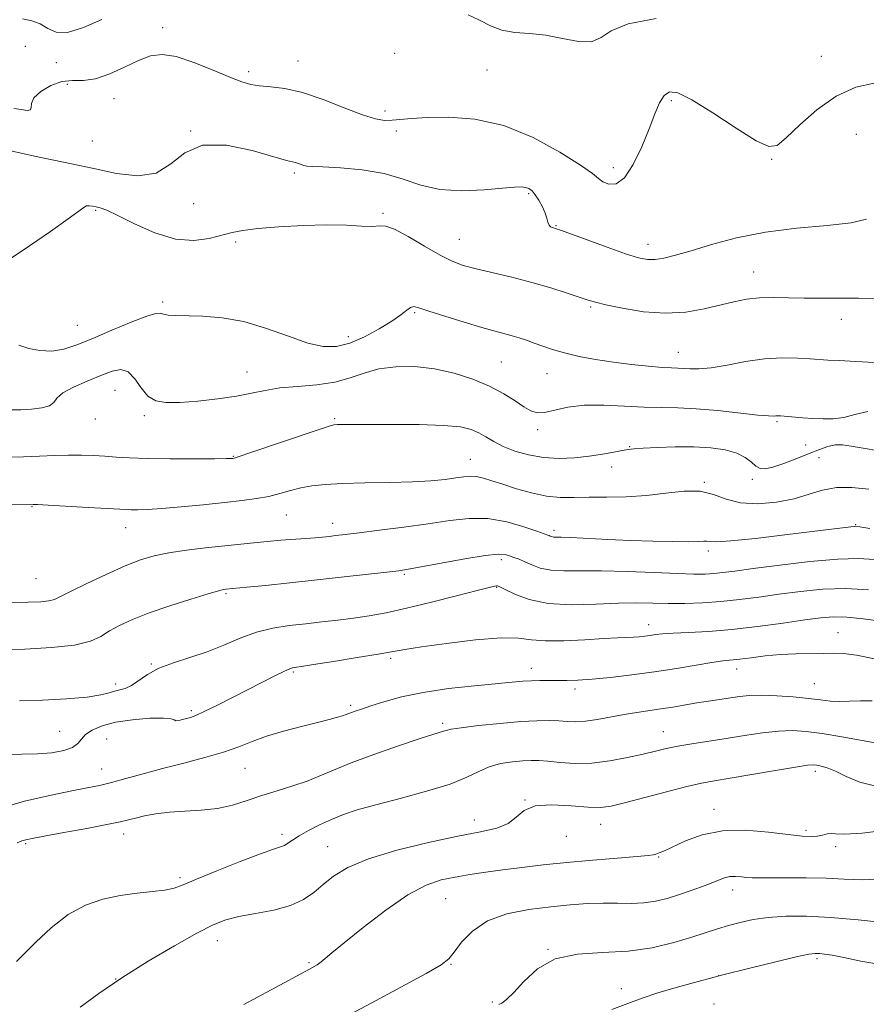
# Model space of a CAD drawing. Extents: x 2089800 to 2092700, y 314800 to 317700.
# Drawn here: x 2090102 to 2090321, y 316536 to 316792 of the extents above; entities that cross this region are included whole.
import ezdxf

# ---------------------------------------------------------------- set-up
doc = ezdxf.new("R2010")
doc.units = 0
doc.header["$MEASUREMENT"] = 0
for name, color, linetype, lineweight in [('DTM SPOT ELEVATION', 2, 'Continuous', 13), ('INDEX CONTOUR', 41, 'Continuous', 13), ('INTERMEDIATE CONTOUR', 44, 'Continuous', 0)]:
    doc.layers.add(name, color=color, linetype=linetype, lineweight=lineweight)

msp = doc.modelspace()

# ---------------------------------------------------------------- linework, layer by layer
at = {"layer": 'DTM SPOT ELEVATION'}
for p in [(2090138.62, 316789.79, 1206.56), (2090103, 316784.88, 1206.8), (2090198.77, 316783.05, 1206.4), (2090309.5, 316782.35, 1206.7), (2090111.06, 316780.66, 1207.3), (2090173.72, 316781.13, 1206.7), (2090160.9, 316778.34, 1206.4), (2090222.76, 316778.77, 1207.3), (2090113.92, 316775.04, 1205.2), (2090125.97, 316771.32, 1205.2), (2090270.58, 316770.85, 1205.7), (2090196.34, 316768.1, 1206.4), (2090145.9, 316762.94, 1204), (2090199.25, 316762.91, 1205.6), (2090318.59, 316762.12, 1205), (2090120.34, 316760.33, 1205.4), (2090296.63, 316755.59, 1205.9), (2090172.78, 316752.02, 1203.7), (2090255.54, 316753.44, 1206.6), (2090233.56, 316746.7, 1203.8), (2090146.65, 316744.08, 1203.4), (2090121.27, 316742.34, 1201.8), (2090195.78, 316741.59, 1202.2), (2090240.69, 316738.4, 1204.1), (2090157.52, 316734.15, 1201.6), (2090215.59, 316734.88, 1202.9), (2090264.53, 316733.51, 1204.6), (2090291.91, 316726.35, 1202.8), (2090138.66, 316718.62, 1200.3), (2090203.98, 316715.81, 1199.8), (2090249.63, 316717.26, 1201.8), (2090314.66, 316714.06, 1201.4), (2090116.46, 316712.54, 1201), (2090186.77, 316709.58, 1200.6), (2090272.36, 316705.51, 1200.8), (2090226.48, 316702.98, 1199), (2090160.52, 316700.41, 1198.8), (2090238.29, 316700.01, 1199.2), (2090126.26, 316695.68, 1197), (2090121.12, 316688.2, 1197.4), (2090133.83, 316689.11, 1197.7), (2090183.26, 316688.28, 1196.2), (2090297.98, 316687.54, 1197.8), (2090235.94, 316685.49, 1197.6), (2090259.79, 316681.04, 1196.1), (2090305.46, 316681.51, 1197.1), (2090156.94, 316678.58, 1196.1), (2090218.43, 316677.78, 1194.8), (2090308.84, 316678.22, 1195.2), (2090255.07, 316675.77, 1195.4), (2090291.61, 316672.53, 1195.6), (2090279.15, 316671.79, 1194.1), (2090104.77, 316665.44, 1193.9), (2090170.72, 316663.35, 1193.1), (2090129.05, 316660.01, 1193.3), (2090182.74, 316661.17, 1192.6), (2090240.13, 316659.33, 1192.4), (2090318.35, 316660.84, 1192.1), (2090226.47, 316651.7, 1189.6), (2090280.17, 316653.94, 1191.6), (2090105.78, 316646.76, 1193), (2090201.32, 316647.91, 1189.8), (2090225.3, 316644.59, 1187.9), (2090155.05, 316642.91, 1189.8), (2090264.73, 316634.9, 1186.6), (2090313.77, 316632.78, 1184.8), (2090197.74, 316626.11, 1185.7), (2090135.72, 316624.64, 1188.1), (2090234.24, 316623.56, 1184.6), (2090287.53, 316623.4, 1183.4), (2090172.48, 316622.62, 1185.8), (2090126.41, 316619.46, 1188.4), (2090245.61, 316618.2, 1183.6), (2090307.65, 316619.59, 1182.9), (2090187.43, 316613.97, 1184.3), (2090146.1, 316612.55, 1186.3), (2090211.23, 316609.26, 1182.3), (2090111.91, 316607.22, 1187), (2090268.52, 316607.11, 1180.8), (2090124.08, 316605.24, 1184.8), (2090122.82, 316597.39, 1184.8), (2090160.02, 316597.62, 1183.1), (2090307.92, 316596.8, 1177.6), (2090232.6, 316589.4, 1178), (2090281.62, 316586.99, 1176.6), (2090219.44, 316584.21, 1178.6), (2090252.25, 316583.04, 1177.3), (2090128.48, 316580.57, 1181.4), (2090169.61, 316580.45, 1180.4), (2090243.34, 316579.98, 1177.2), (2090305.47, 316581.55, 1176.3), (2090103.05, 316578.09, 1181.8), (2090181.46, 316577.26, 1178.9), (2090313.17, 316577.28, 1175.6), (2090267.25, 316574.56, 1175.9), (2090143.08, 316569.23, 1180.3), (2090286.5, 316566, 1173.4), (2090212.05, 316563.82, 1175), (2090152.77, 316552.92, 1177.3), (2090238.57, 316550.67, 1172), (2090176.59, 316547.16, 1176.2), (2090213.38, 316546.78, 1173.9), (2090308.38, 316548.17, 1169.7), (2090126.46, 316542.95, 1178), (2090282.87, 316543.81, 1170), (2090257.61, 316540.43, 1170.7), (2090224.12, 316536.94, 1172.2), (2090281.66, 316536.44, 1168.6)]:
    msp.add_point(p, dxfattribs=at)
at = {"layer": 'INDEX CONTOUR'}
for points in [[(2090101.334, 316707.412, 1200), (2090103.886, 316706.545, 1200), (2090106.8, 316705.966, 1200), (2090109.866, 316705.853, 1200), (2090112.972, 316706.348, 1200), (2090116.398, 316707.45, 1200), (2090120.521, 316709.12, 1200), (2090125.483, 316711.238, 1200), (2090130.493, 316713.357, 1200), (2090134.524, 316714.946, 1200), (2090136.858, 316715.631, 1200), (2090138.017, 316715.649, 1200), (2090138.829, 316715.395, 1200), (2090140.031, 316715.19, 1200), (2090141.972, 316715.07, 1200), (2090149.005, 316714.898, 1200), (2090154.031, 316714.5, 1200), (2090159.665, 316713.497, 1200), (2090165.559, 316711.733, 1200), (2090171.255, 316709.674, 1200), (2090176.268, 316707.94, 1200), (2090180.289, 316707.04, 1200), (2090183.722, 316707.044, 1200), (2090187.144, 316707.913, 1200), (2090190.946, 316709.544, 1200), (2090194.765, 316711.581, 1200), (2090198.05, 316713.607, 1200), (2090200.388, 316715.268, 1200), (2090201.922, 316716.471, 1200), (2090202.932, 316717.188, 1200), (2090203.774, 316717.393, 1200), (2090205.104, 316717.073, 1200), (2090207.65, 316716.213, 1200), (2090211.831, 316714.864, 1200), (2090216.816, 316713.319, 1200), (2090221.458, 316711.934, 1200), (2090224.886, 316710.974, 1200), (2090229.25, 316709.823, 1200), (2090231.098, 316709.274, 1200), (2090232.997, 316708.646, 1200), (2090235.006, 316707.927, 1200), (2090237.208, 316707.115, 1200), (2090239.767, 316706.243, 1200), (2090242.865, 316705.352, 1200), (2090246.625, 316704.482, 1200), (2090250.917, 316703.67, 1200), (2090255.55, 316702.95, 1200), (2090260.283, 316702.354, 1200), (2090264.674, 316701.9, 1200), (2090268.23, 316701.604, 1200), (2090270.633, 316701.462, 1200), (2090272.265, 316701.402, 1200), (2090273.683, 316701.333, 1200), (2090275.392, 316701.213, 1200), (2090277.702, 316701.198, 1200), (2090280.875, 316701.495, 1200), (2090285.043, 316702.218, 1200), (2090289.838, 316703.11, 1200), (2090294.767, 316703.822, 1200), (2090299.379, 316704.095, 1200), (2090303.402, 316704.036, 1200), (2090306.611, 316703.844, 1200), (2090311.177, 316703.53, 1200), (2090314.14, 316703.359, 1200), (2090318.426, 316703.135, 1200), (2090323.29, 316702.897, 1200)], [(2090096.458, 316628.382, 1190), (2090102.915, 316628.55, 1190), (2090109.818, 316628.904, 1190), (2090115.798, 316629.55, 1190), (2090119.868, 316630.553, 1190), (2090122.57, 316631.823, 1190), (2090124.827, 316633.231, 1190), (2090127.449, 316634.682, 1190), (2090130.801, 316636.213, 1190), (2090135.134, 316637.893, 1190), (2090140.476, 316639.731, 1190), (2090145.947, 316641.487, 1190), (2090150.442, 316642.859, 1190), (2090153.15, 316643.634, 1190), (2090154.447, 316643.95, 1190), (2090155.001, 316644.034, 1190), (2090160.488, 316644.573, 1190), (2090165.312, 316645.06, 1190), (2090171.652, 316645.715, 1190), (2090178.715, 316646.465, 1190), (2090185.727, 316647.236, 1190), (2090196.799, 316648.494, 1190), (2090199.852, 316648.859, 1190), (2090202.294, 316649.224, 1190), (2090205.644, 316649.83, 1190), (2090210.9, 316650.82, 1190), (2090216.987, 316651.927, 1190), (2090222.305, 316652.787, 1190), (2090225.665, 316653.126, 1190), (2090227.494, 316653.041, 1190), (2090228.626, 316652.722, 1190), (2090229.763, 316652.318, 1190), (2090231.075, 316651.817, 1190), (2090232.604, 316651.165, 1190), (2090234.403, 316650.355, 1190), (2090236.591, 316649.56, 1190), (2090239.3, 316648.998, 1190), (2090242.686, 316648.808, 1190), (2090246.987, 316648.835, 1190), (2090252.464, 316648.843, 1190), (2090259.14, 316648.66, 1190), (2090266.087, 316648.366, 1190), (2090272.139, 316648.098, 1190), (2090276.44, 316647.971, 1190), (2090279.371, 316647.987, 1190), (2090281.622, 316648.122, 1190), (2090283.906, 316648.367, 1190), (2090287.03, 316648.779, 1190), (2090291.824, 316649.432, 1190), (2090298.717, 316650.337, 1190), (2090306.545, 316651.258, 1190), (2090313.745, 316651.895, 1190), (2090319.158, 316652.026, 1190), (2090323.239, 316651.736, 1190)], [(2090100.717, 316547.499, 1180), (2090102.64, 316549.382, 1180), (2090105.736, 316552.517, 1180), (2090109.718, 316556.242, 1180), (2090114.142, 316559.671, 1180), (2090118.642, 316562.113, 1180), (2090123.133, 316563.658, 1180), (2090127.607, 316564.594, 1180), (2090131.995, 316565.183, 1180), (2090135.989, 316565.596, 1180), (2090139.224, 316565.981, 1180), (2090141.583, 316566.5, 1180), (2090143.941, 316567.377, 1180), (2090147.424, 316568.849, 1180), (2090152.718, 316571.014, 1180), (2090158.751, 316573.404, 1180), (2090164.012, 316575.412, 1180), (2090167.366, 316576.597, 1180), (2090169.185, 316577.193, 1180), (2090170.218, 316577.603, 1180), (2090171.135, 316578.166, 1180), (2090172.302, 316578.977, 1180), (2090174.005, 316580.069, 1180), (2090176.429, 316581.437, 1180), (2090179.346, 316582.931, 1180), (2090182.428, 316584.361, 1180), (2090185.511, 316585.604, 1180), (2090189.108, 316586.799, 1180), (2090193.896, 316588.146, 1180), (2090200.22, 316589.789, 1180), (2090207.089, 316591.627, 1180), (2090213.181, 316593.501, 1180), (2090217.534, 316595.259, 1180), (2090220.638, 316596.791, 1180), (2090223.345, 316597.998, 1180), (2090226.303, 316598.812, 1180), (2090229.333, 316599.298, 1180), (2090232.049, 316599.555, 1180), (2090234.219, 316599.662, 1180), (2090236.22, 316599.626, 1180), (2090238.581, 316599.434, 1180), (2090241.715, 316599.117, 1180), (2090245.561, 316598.876, 1180), (2090249.944, 316598.955, 1180), (2090254.64, 316599.515, 1180), (2090259.235, 316600.383, 1180), (2090263.271, 316601.303, 1180), (2090266.464, 316602.076, 1180), (2090269.25, 316602.722, 1180), (2090272.24, 316603.319, 1180), (2090275.906, 316603.933, 1180), (2090284.8, 316605.311, 1180), (2090289.57, 316606.08, 1180), (2090294.196, 316606.778, 1180), (2090298.384, 316607.257, 1180), (2090301.999, 316607.396, 1180), (2090305.548, 316607.176, 1180), (2090309.695, 316606.605, 1180), (2090314.812, 316605.732, 1180), (2090324.401, 316603.996, 1180)], [(2090255.121, 316534.991, 1170), (2090259.308, 316536.614, 1170), (2090263.048, 316537.99, 1170), (2090267.034, 316539.311, 1170), (2090271.832, 316540.739, 1170), (2090277.495, 316542.302, 1170), (2090283.952, 316543.993, 1170), (2090290.969, 316545.764, 1170), (2090297.662, 316547.402, 1170), (2090302.986, 316548.654, 1170), (2090306.221, 316549.338, 1170), (2090307.937, 316549.573, 1170), (2090309.03, 316549.548, 1170), (2090310.313, 316549.405, 1170), (2090312.284, 316549.086, 1170), (2090315.356, 316548.481, 1170), (2090319.754, 316547.57, 1170), (2090324.931, 316546.68, 1170)]]:
    msp.add_polyline3d(points, dxfattribs=at)
at = {"layer": 'INTERMEDIATE CONTOUR'}
for points in [[(2090102.239, 316792.032, 1208), (2090104.729, 316791.563, 1208), (2090106.888, 316790.708, 1208), (2090108.827, 316789.539, 1208), (2090111.006, 316788.597, 1208), (2090113.968, 316788.538, 1208), (2090118.062, 316789.796, 1208), (2090122.846, 316791.913, 1208)], [(2090217.835, 316793.074, 1208), (2090220.848, 316791.69, 1208), (2090223.658, 316790.223, 1208), (2090226.618, 316789.075, 1208), (2090230.007, 316788.509, 1208), (2090233.826, 316788.227, 1208), (2090238.002, 316787.792, 1208), (2090242.387, 316786.949, 1208), (2090246.532, 316786.168, 1208), (2090249.908, 316786.101, 1208), (2090252.332, 316787.181, 1208), (2090254.988, 316788.96, 1208), (2090259.407, 316790.771, 1208), (2090266.633, 316792.099, 1208)], [(2090100.043, 316768.818, 1206), (2090101.975, 316768.505, 1206), (2090103.46, 316768.303, 1206), (2090104.312, 316768.422, 1206), (2090104.494, 316769.022, 1206), (2090104.567, 316770.076, 1206), (2090105.243, 316771.505, 1206), (2090107.029, 316773.179, 1206), (2090109.614, 316774.74, 1206), (2090112.481, 316775.776, 1206), (2090115.248, 316776.056, 1206), (2090118.07, 316776.068, 1206), (2090121.234, 316776.48, 1206), (2090124.904, 316777.754, 1206), (2090128.76, 316779.533, 1206), (2090132.358, 316781.256, 1206), (2090135.436, 316782.426, 1206), (2090138.469, 316782.817, 1206), (2090142.11, 316782.271, 1206), (2090146.751, 316780.757, 1206), (2090151.72, 316778.763, 1206), (2090156.079, 316776.908, 1206), (2090159.173, 316775.673, 1206), (2090161.479, 316774.988, 1206), (2090163.757, 316774.646, 1206), (2090166.651, 316774.415, 1206), (2090170.348, 316773.959, 1206), (2090174.919, 316772.918, 1206), (2090180.282, 316771.096, 1206), (2090185.741, 316768.954, 1206), (2090190.449, 316767.119, 1206), (2090193.799, 316766.07, 1206), (2090196.158, 316765.694, 1206), (2090198.135, 316765.73, 1206), (2090203.206, 316766.226, 1206), (2090207.282, 316766.488, 1206), (2090212.865, 316766.575, 1206), (2090219.636, 316766.036, 1206), (2090227.116, 316764.345, 1206), (2090234.752, 316761.238, 1206), (2090241.692, 316757.484, 1206), (2090247.011, 316754.112, 1206), (2090250.112, 316751.9, 1206), (2090251.705, 316750.62, 1206), (2090252.829, 316749.796, 1206), (2090254.322, 316749.154, 1206), (2090256.234, 316749.235, 1206), (2090258.415, 316750.787, 1206), (2090260.706, 316754.252, 1206), (2090262.912, 316758.861, 1206), (2090264.83, 316763.537, 1206), (2090266.327, 316767.39, 1206), (2090267.545, 316770.266, 1206), (2090268.694, 316772.194, 1206), (2090270.063, 316773.146, 1206), (2090272.241, 316772.868, 1206), (2090275.894, 316771.048, 1206), (2090281.327, 316767.64, 1206), (2090287.395, 316763.662, 1206), (2090292.592, 316760.396, 1206), (2090295.874, 316758.885, 1206), (2090298.051, 316759.205, 1206), (2090300.393, 316761.194, 1206), (2090303.883, 316764.558, 1206), (2090308.36, 316768.476, 1206), (2090313.374, 316771.997, 1206), (2090318.47, 316774.332, 1206), (2090323.169, 316775.332, 1206)], [(2090099.197, 316757.817, 1204), (2090102.336, 316757.09, 1204), (2090105.351, 316756.432, 1204), (2090114.971, 316754.436, 1204), (2090120.792, 316753.184, 1204), (2090126.68, 316751.943, 1204), (2090132.203, 316751.316, 1204), (2090136.938, 316752.016, 1204), (2090140.713, 316754.388, 1204), (2090144.361, 316757.306, 1204), (2090148.969, 316759.277, 1204), (2090155.18, 316759.239, 1204), (2090161.861, 316757.868, 1204), (2090170.746, 316755.327, 1204), (2090173.059, 316754.746, 1204), (2090173.764, 316754.508, 1204), (2090174.516, 316754.227, 1204), (2090175.237, 316753.983, 1204), (2090175.989, 316753.832, 1204), (2090177.376, 316753.729, 1204), (2090180.142, 316753.607, 1204), (2090184.731, 316753.377, 1204), (2090190.388, 316752.877, 1204), (2090196.06, 316751.925, 1204), (2090200.986, 316750.457, 1204), (2090205.572, 316748.89, 1204), (2090210.516, 316747.763, 1204), (2090216.232, 316747.454, 1204), (2090221.998, 316747.714, 1204), (2090226.811, 316748.139, 1204), (2090229.936, 316748.396, 1204), (2090231.719, 316748.44, 1204), (2090232.775, 316748.302, 1204), (2090233.628, 316747.985, 1204), (2090234.444, 316747.393, 1204), (2090235.296, 316746.404, 1204), (2090236.222, 316744.964, 1204), (2090237.115, 316743.289, 1204), (2090237.83, 316741.659, 1204), (2090238.275, 316740.309, 1204), (2090238.561, 316739.276, 1204), (2090238.853, 316738.55, 1204), (2090239.271, 316738.105, 1204), (2090239.76, 316737.864, 1204), (2090240.698, 316737.595, 1204), (2090241.817, 316737.2, 1204), (2090248.701, 316734.68, 1204), (2090253.924, 316732.789, 1204), (2090258.699, 316731.114, 1204), (2090262.053, 316730.055, 1204), (2090264.363, 316729.589, 1204), (2090266.343, 316729.584, 1204), (2090268.643, 316729.942, 1204), (2090271.65, 316730.686, 1204), (2090275.688, 316731.875, 1204), (2090280.999, 316733.493, 1204), (2090287.491, 316735.237, 1204), (2090294.992, 316736.73, 1204), (2090303.16, 316737.715, 1204), (2090310.971, 316738.403, 1204), (2090317.233, 316739.123, 1204), (2090321.174, 316740.105, 1204)], [(2090099.026, 316729.801, 1202), (2090104.044, 316733.125, 1202), (2090109.511, 316736.876, 1202), (2090114.108, 316740.12, 1202), (2090118.21, 316743.136, 1202), (2090118.912, 316743.494, 1202), (2090119.613, 316743.568, 1202), (2090120.427, 316743.478, 1202), (2090121.339, 316743.292, 1202), (2090122.424, 316743.008, 1202), (2090124.131, 316742.362, 1202), (2090127.005, 316741.025, 1202), (2090131.361, 316738.863, 1202), (2090136.614, 316736.529, 1202), (2090141.952, 316734.874, 1202), (2090146.698, 316734.503, 1202), (2090150.71, 316735.056, 1202), (2090156.652, 316736.631, 1202), (2090159.464, 316737.157, 1202), (2090163.306, 316737.614, 1202), (2090168.745, 316738.071, 1202), (2090175.058, 316738.442, 1202), (2090181.198, 316738.597, 1202), (2090186.3, 316738.472, 1202), (2090190.226, 316738.243, 1202), (2090193.017, 316738.151, 1202), (2090194.858, 316738.299, 1202), (2090196.488, 316738.255, 1202), (2090198.788, 316737.45, 1202), (2090202.343, 316735.537, 1202), (2090206.566, 316733.044, 1202), (2090210.574, 316730.722, 1202), (2090213.76, 316729.132, 1202), (2090216.617, 316728.085, 1202), (2090219.912, 316727.205, 1202), (2090229.193, 316724.988, 1202), (2090234.385, 316723.646, 1202), (2090239.301, 316722.218, 1202), (2090243.563, 316720.864, 1202), (2090248.973, 316719.051, 1202), (2090250.862, 316718.504, 1202), (2090253.586, 316717.856, 1202), (2090257.918, 316716.945, 1202), (2090263.35, 316716.069, 1202), (2090269.056, 316715.641, 1202), (2090274.342, 316715.945, 1202), (2090279.058, 316716.765, 1202), (2090286.773, 316718.629, 1202), (2090290.077, 316719.277, 1202), (2090293.421, 316719.65, 1202), (2090297.057, 316719.732, 1202), (2090300.968, 316719.642, 1202), (2090305.071, 316719.537, 1202), (2090309.335, 316719.53, 1202), (2090313.948, 316719.573, 1202), (2090319.152, 316719.577, 1202), (2090324.987, 316719.482, 1202)], [(2090099.284, 316690.571, 1198), (2090101.848, 316690.617, 1198), (2090104.641, 316690.782, 1198), (2090107.28, 316691.103, 1198), (2090109.272, 316691.663, 1198), (2090110.358, 316692.52, 1198), (2090111.205, 316693.65, 1198), (2090112.713, 316695.004, 1198), (2090115.501, 316696.52, 1198), (2090119.06, 316698.066, 1198), (2090122.605, 316699.491, 1198), (2090125.511, 316700.608, 1198), (2090127.813, 316701.07, 1198), (2090129.711, 316700.489, 1198), (2090131.398, 316698.685, 1198), (2090133.036, 316696.291, 1198), (2090134.779, 316694.147, 1198), (2090136.816, 316692.904, 1198), (2090139.457, 316692.462, 1198), (2090143.047, 316692.537, 1198), (2090147.737, 316692.884, 1198), (2090152.906, 316693.42, 1198), (2090157.744, 316694.106, 1198), (2090161.693, 316694.888, 1198), (2090165.218, 316695.652, 1198), (2090169.037, 316696.274, 1198), (2090173.643, 316696.693, 1198), (2090178.618, 316697.107, 1198), (2090183.32, 316697.783, 1198), (2090187.304, 316698.881, 1198), (2090190.922, 316700.145, 1198), (2090194.726, 316701.215, 1198), (2090199.134, 316701.792, 1198), (2090204.027, 316701.806, 1198), (2090209.152, 316701.25, 1198), (2090214.259, 316700.14, 1198), (2090219.104, 316698.594, 1198), (2090223.445, 316696.754, 1198), (2090227.09, 316694.781, 1198), (2090230.039, 316692.896, 1198), (2090232.34, 316691.341, 1198), (2090234.11, 316690.315, 1198), (2090235.733, 316689.85, 1198), (2090237.66, 316689.939, 1198), (2090243.696, 316691.254, 1198), (2090247.975, 316691.787, 1198), (2090253.054, 316691.841, 1198), (2090258.444, 316691.587, 1198), (2090263.549, 316691.302, 1198), (2090267.988, 316691.184, 1198), (2090272.237, 316691.113, 1198), (2090276.989, 316690.89, 1198), (2090282.632, 316690.387, 1198), (2090293.004, 316689.244, 1198), (2090295.79, 316689.003, 1198), (2090297.113, 316688.972, 1198), (2090297.688, 316689.02, 1198), (2090298.158, 316689.041, 1198), (2090298.876, 316689.007, 1198), (2090304.566, 316688.564, 1198), (2090307.258, 316688.374, 1198), (2090309.926, 316688.237, 1198), (2090312.584, 316688.281, 1198), (2090315.305, 316688.653, 1198), (2090318.205, 316689.397, 1198), (2090321.546, 316690.149, 1198)], [(2090098.142, 316678.321, 1196), (2090102.551, 316678.415, 1196), (2090106.718, 316678.583, 1196), (2090110.593, 316678.762, 1196), (2090114.194, 316678.872, 1196), (2090117.541, 316678.855, 1196), (2090120.677, 316678.731, 1196), (2090123.646, 316678.543, 1196), (2090126.59, 316678.334, 1196), (2090130.038, 316678.139, 1196), (2090134.617, 316677.993, 1196), (2090140.609, 316677.921, 1196), (2090146.919, 316677.907, 1196), (2090152.111, 316677.925, 1196), (2090155.127, 316677.951, 1196), (2090156.422, 316677.98, 1196), (2090156.831, 316678.007, 1196), (2090157.201, 316678.084, 1196), (2090158.446, 316678.474, 1196), (2090161.493, 316679.496, 1196), (2090178.406, 316685.255, 1196), (2090181.539, 316686.286, 1196), (2090183.032, 316686.683, 1196), (2090183.943, 316686.758, 1196), (2090185.26, 316686.772, 1196), (2090191.888, 316686.8, 1196), (2090198.116, 316686.816, 1196), (2090205.17, 316686.764, 1196), (2090211.477, 316686.565, 1196), (2090215.849, 316686.151, 1196), (2090218.65, 316685.513, 1196), (2090220.636, 316684.652, 1196), (2090222.475, 316683.586, 1196), (2090224.497, 316682.383, 1196), (2090226.949, 316681.126, 1196), (2090230.008, 316679.911, 1196), (2090233.567, 316678.885, 1196), (2090237.451, 316678.211, 1196), (2090241.482, 316678.001, 1196), (2090245.487, 316678.166, 1196), (2090249.293, 316678.569, 1196), (2090252.727, 316679.077, 1196), (2090255.631, 316679.593, 1196), (2090257.846, 316680.024, 1196), (2090259.378, 316680.309, 1196), (2090260.896, 316680.495, 1196), (2090263.229, 316680.658, 1196), (2090266.949, 316680.846, 1196), (2090271.587, 316680.986, 1196), (2090276.413, 316680.977, 1196), (2090280.802, 316680.73, 1196), (2090284.547, 316680.2, 1196), (2090287.545, 316679.354, 1196), (2090289.749, 316678.209, 1196), (2090291.335, 316676.991, 1196), (2090292.533, 316675.973, 1196), (2090293.603, 316675.39, 1196), (2090294.923, 316675.31, 1196), (2090296.9, 316675.761, 1196), (2090299.775, 316676.719, 1196), (2090303.125, 316677.968, 1196), (2090306.36, 316679.242, 1196), (2090309.024, 316680.309, 1196), (2090311.2, 316681.074, 1196), (2090313.103, 316681.481, 1196), (2090314.985, 316681.494, 1196), (2090317.24, 316681.181, 1196), (2090320.298, 316680.636, 1196), (2090324.392, 316679.949, 1196)], [(2090094.895, 316666.14, 1194), (2090104.999, 316666.058, 1194), (2090106.135, 316666.013, 1194), (2090108.889, 316665.873, 1194), (2090119.34, 316665.291, 1194), (2090129.182, 316664.717, 1194), (2090130.493, 316664.672, 1194), (2090132.17, 316664.666, 1194), (2090134.672, 316664.749, 1194), (2090138.368, 316664.99, 1194), (2090143.418, 316665.427, 1194), (2090149.14, 316665.983, 1194), (2090154.641, 316666.555, 1194), (2090159.225, 316667.069, 1194), (2090162.975, 316667.575, 1194), (2090166.169, 316668.159, 1194), (2090169.059, 316668.87, 1194), (2090171.794, 316669.631, 1194), (2090174.495, 316670.33, 1194), (2090177.347, 316670.88, 1194), (2090180.774, 316671.274, 1194), (2090185.264, 316671.53, 1194), (2090191.057, 316671.675, 1194), (2090197.429, 316671.785, 1194), (2090203.407, 316671.946, 1194), (2090208.221, 316672.218, 1194), (2090211.894, 316672.564, 1194), (2090214.648, 316672.918, 1194), (2090216.72, 316673.214, 1194), (2090218.403, 316673.366, 1194), (2090220.004, 316673.284, 1194), (2090221.81, 316672.899, 1194), (2090224.032, 316672.22, 1194), (2090226.86, 316671.278, 1194), (2090230.386, 316670.139, 1194), (2090234.299, 316669.029, 1194), (2090238.187, 316668.207, 1194), (2090241.776, 316667.858, 1194), (2090245.332, 316667.835, 1194), (2090249.258, 316667.916, 1194), (2090253.84, 316667.944, 1194), (2090258.887, 316668.028, 1194), (2090264.093, 316668.347, 1194), (2090269.165, 316668.97, 1194), (2090273.878, 316669.522, 1194), (2090278.019, 316669.521, 1194), (2090281.513, 316668.671, 1194), (2090284.819, 316667.429, 1194), (2090288.527, 316666.44, 1194), (2090293.026, 316666.204, 1194), (2090297.889, 316666.648, 1194), (2090302.482, 316667.555, 1194), (2090306.361, 316668.691, 1194), (2090309.83, 316669.752, 1194), (2090313.381, 316670.419, 1194), (2090317.391, 316670.457, 1194), (2090321.782, 316669.983, 1194)], [(2090099.105, 316640.648, 1192), (2090103.768, 316640.694, 1192), (2090106.994, 316640.809, 1192), (2090109.119, 316641.023, 1192), (2090110.573, 316641.404, 1192), (2090112.155, 316642.15, 1192), (2090114.757, 316643.496, 1192), (2090118.949, 316645.55, 1192), (2090124.013, 316647.922, 1192), (2090128.911, 316650.096, 1192), (2090132.901, 316651.675, 1192), (2090136.422, 316652.75, 1192), (2090140.209, 316653.528, 1192), (2090144.775, 316654.186, 1192), (2090149.742, 316654.766, 1192), (2090162.265, 316656.121, 1192), (2090165.751, 316656.462, 1192), (2090169.303, 316656.753, 1192), (2090175.76, 316657.222, 1192), (2090178.171, 316657.418, 1192), (2090180.113, 316657.599, 1192), (2090181.811, 316657.777, 1192), (2090183.563, 316657.971, 1192), (2090185.943, 316658.249, 1192), (2090189.595, 316658.689, 1192), (2090194.898, 316659.343, 1192), (2090201.173, 316660.156, 1192), (2090207.479, 316661.046, 1192), (2090213.089, 316661.895, 1192), (2090218.146, 316662.438, 1192), (2090223.011, 316662.373, 1192), (2090227.882, 316661.533, 1192), (2090232.318, 316660.282, 1192), (2090235.714, 316659.119, 1192), (2090238.528, 316658.111, 1192), (2090238.876, 316657.969, 1192), (2090239.175, 316657.834, 1192), (2090239.54, 316657.702, 1192), (2090239.992, 316657.608, 1192), (2090240.643, 316657.572, 1192), (2090241.973, 316657.542, 1192), (2090244.547, 316657.452, 1192), (2090254.096, 316656.995, 1192), (2090259.992, 316656.737, 1192), (2090265.804, 316656.539, 1192), (2090270.994, 316656.421, 1192), (2090275.045, 316656.397, 1192), (2090277.611, 316656.462, 1192), (2090279.031, 316656.539, 1192), (2090279.812, 316656.537, 1192), (2090280.558, 316656.416, 1192), (2090282.258, 316656.352, 1192), (2090285.996, 316656.575, 1192), (2090292.367, 316657.233, 1192), (2090300.01, 316658.137, 1192), (2090307.076, 316659.016, 1192), (2090317.098, 316660.278, 1192), (2090318.204, 316660.358, 1192), (2090319.514, 316660.222, 1192), (2090322.028, 316659.774, 1192)], [(2090101.493, 316615.093, 1188), (2090107.427, 316615.278, 1188), (2090113.694, 316615.623, 1188), (2090119.06, 316616.088, 1188), (2090122.612, 316616.629, 1188), (2090124.744, 316617.164, 1188), (2090126.172, 316617.604, 1188), (2090127.507, 316617.921, 1188), (2090128.93, 316618.32, 1188), (2090130.515, 316619.071, 1188), (2090134.66, 316621.938, 1188), (2090137.632, 316623.552, 1188), (2090141.399, 316624.974, 1188), (2090145.696, 316626.327, 1188), (2090150.163, 316627.822, 1188), (2090154.515, 316629.581, 1188), (2090158.757, 316631.383, 1188), (2090162.97, 316632.918, 1188), (2090167.216, 316633.962, 1188), (2090171.482, 316634.629, 1188), (2090175.739, 316635.113, 1188), (2090179.955, 316635.58, 1188), (2090184.103, 316636.07, 1188), (2090188.153, 316636.592, 1188), (2090192.168, 316637.18, 1188), (2090196.575, 316637.966, 1188), (2090201.896, 316639.109, 1188), (2090208.339, 316640.671, 1188), (2090214.887, 316642.346, 1188), (2090220.211, 316643.734, 1188), (2090223.341, 316644.539, 1188), (2090224.731, 316644.872, 1188), (2090225.19, 316644.953, 1188), (2090225.47, 316644.926, 1188), (2090226.075, 316644.665, 1188), (2090227.449, 316643.972, 1188), (2090229.961, 316642.761, 1188), (2090233.683, 316641.405, 1188), (2090238.609, 316640.387, 1188), (2090244.597, 316640.053, 1188), (2090250.952, 316640.185, 1188), (2090256.838, 316640.428, 1188), (2090261.659, 316640.505, 1188), (2090265.762, 316640.449, 1188), (2090269.734, 316640.376, 1188), (2090274.039, 316640.386, 1188), (2090278.654, 316640.531, 1188), (2090283.436, 316640.85, 1188), (2090288.284, 316641.362, 1188), (2090293.268, 316642.021, 1188), (2090298.502, 316642.761, 1188), (2090304.06, 316643.494, 1188), (2090309.868, 316644.047, 1188), (2090315.812, 316644.224, 1188), (2090321.718, 316643.906, 1188)], [(2090097.992, 316601.186, 1186), (2090106.134, 316601.318, 1186), (2090109.858, 316601.633, 1186), (2090112.98, 316602.217, 1186), (2090115.267, 316603.03, 1186), (2090116.628, 316604.024, 1186), (2090117.529, 316605.145, 1186), (2090118.582, 316606.335, 1186), (2090120.309, 316607.529, 1186), (2090122.893, 316608.635, 1186), (2090126.427, 316609.555, 1186), (2090130.83, 316610.207, 1186), (2090135.297, 316610.571, 1186), (2090138.847, 316610.642, 1186), (2090140.792, 316610.449, 1186), (2090141.612, 316610.155, 1186), (2090142.082, 316609.959, 1186), (2090142.818, 316610.003, 1186), (2090143.794, 316610.225, 1186), (2090144.822, 316610.506, 1186), (2090145.832, 316610.795, 1186), (2090147.203, 316611.301, 1186), (2090149.428, 316612.298, 1186), (2090152.816, 316613.956, 1186), (2090156.923, 316616.035, 1186), (2090167.932, 316621.696, 1186), (2090170.191, 316622.814, 1186), (2090171.579, 316623.431, 1186), (2090172.337, 316623.684, 1186), (2090172.776, 316623.756, 1186), (2090173.302, 316623.821, 1186), (2090174.675, 316624.023, 1186), (2090177.745, 316624.499, 1186), (2090182.954, 316625.322, 1186), (2090189.1, 316626.311, 1186), (2090194.571, 316627.222, 1186), (2090201.463, 316628.448, 1186), (2090205.74, 316629.118, 1186), (2090212.256, 316630.019, 1186), (2090219.765, 316630.902, 1186), (2090226.431, 316631.423, 1186), (2090230.969, 316631.359, 1186), (2090234.294, 316630.973, 1186), (2090237.87, 316630.65, 1186), (2090242.729, 316630.676, 1186), (2090248.177, 316630.945, 1186), (2090253.089, 316631.255, 1186), (2090256.612, 316631.449, 1186), (2090260.722, 316631.627, 1186), (2090262.255, 316631.737, 1186), (2090263.693, 316631.885, 1186), (2090265.067, 316632.067, 1186), (2090266.476, 316632.275, 1186), (2090268.316, 316632.487, 1186), (2090271.056, 316632.681, 1186), (2090275.05, 316632.857, 1186), (2090280.194, 316633.12, 1186), (2090286.272, 316633.599, 1186), (2090292.965, 316634.364, 1186), (2090299.544, 316635.264, 1186), (2090305.18, 316636.089, 1186), (2090309.338, 316636.66, 1186), (2090312.663, 316636.917, 1186), (2090316.096, 316636.83, 1186), (2090320.31, 316636.396, 1186), (2090324.908, 316635.734, 1186)], [(2090094.755, 316586.697, 1184), (2090102.812, 316589.051, 1184), (2090109.664, 316590.668, 1184), (2090115.097, 316591.753, 1184), (2090119.067, 316592.512, 1184), (2090122.209, 316593.162, 1184), (2090125.331, 316593.919, 1184), (2090129.089, 316594.946, 1184), (2090133.541, 316596.197, 1184), (2090138.596, 316597.568, 1184), (2090144.085, 316598.973, 1184), (2090149.537, 316600.386, 1184), (2090154.404, 316601.795, 1184), (2090158.342, 316603.189, 1184), (2090161.833, 316604.564, 1184), (2090165.563, 316605.919, 1184), (2090169.986, 316607.238, 1184), (2090174.622, 316608.452, 1184), (2090178.757, 316609.479, 1184), (2090181.838, 316610.26, 1184), (2090183.945, 316610.826, 1184), (2090185.319, 316611.23, 1184), (2090186.204, 316611.528, 1184), (2090187.575, 316612.063, 1184), (2090188.599, 316612.433, 1184), (2090190.19, 316612.977, 1184), (2090192.597, 316613.778, 1184), (2090196.032, 316614.876, 1184), (2090200.556, 316616.118, 1184), (2090206.196, 316617.306, 1184), (2090212.799, 316618.278, 1184), (2090219.499, 316619.026, 1184), (2090229.312, 316619.958, 1184), (2090232.084, 316620.201, 1184), (2090234.277, 316620.332, 1184), (2090236.471, 316620.383, 1184), (2090238.751, 316620.386, 1184), (2090241.083, 316620.376, 1184), (2090243.503, 316620.393, 1184), (2090246.346, 316620.496, 1184), (2090250.021, 316620.749, 1184), (2090254.792, 316621.201, 1184), (2090260.337, 316621.837, 1184), (2090266.188, 316622.625, 1184), (2090271.886, 316623.516, 1184), (2090276.991, 316624.375, 1184), (2090281.073, 316625.05, 1184), (2090283.904, 316625.443, 1184), (2090288.333, 316625.919, 1184), (2090291.321, 316626.302, 1184), (2090294.929, 316626.738, 1184), (2090298.881, 316627.09, 1184), (2090302.901, 316627.263, 1184), (2090309.966, 316627.371, 1184), (2090312.601, 316627.459, 1184), (2090315.217, 316627.406, 1184), (2090318.611, 316626.975, 1184), (2090323.29, 316626.039, 1184)], [(2090100.911, 316578.251, 1182), (2090102.087, 316578.766, 1182), (2090103.105, 316579.08, 1182), (2090104.755, 316579.43, 1182), (2090107.897, 316580.008, 1182), (2090112.995, 316580.931, 1182), (2090118.922, 316582.016, 1182), (2090124.155, 316583.003, 1182), (2090127.584, 316583.703, 1182), (2090129.75, 316584.207, 1182), (2090131.607, 316584.678, 1182), (2090133.946, 316585.23, 1182), (2090136.892, 316585.784, 1182), (2090140.408, 316586.217, 1182), (2090144.412, 316586.464, 1182), (2090148.652, 316586.705, 1182), (2090152.833, 316587.18, 1182), (2090156.743, 316588.061, 1182), (2090160.507, 316589.237, 1182), (2090164.332, 316590.528, 1182), (2090168.347, 316591.792, 1182), (2090172.356, 316593.033, 1182), (2090176.083, 316594.294, 1182), (2090179.425, 316595.631, 1182), (2090182.978, 316597.156, 1182), (2090187.512, 316598.996, 1182), (2090193.444, 316601.186, 1182), (2090199.787, 316603.399, 1182), (2090205.199, 316605.218, 1182), (2090208.677, 316606.339, 1182), (2090211.484, 316607.204, 1182), (2090212.173, 316607.447, 1182), (2090213.421, 316607.737, 1182), (2090216.062, 316608.138, 1182), (2090220.591, 316608.681, 1182), (2090226.139, 316609.253, 1182), (2090231.498, 316609.71, 1182), (2090235.721, 316609.939, 1182), (2090238.906, 316609.973, 1182), (2090241.41, 316609.877, 1182), (2090243.588, 316609.73, 1182), (2090245.774, 316609.663, 1182), (2090248.297, 316609.819, 1182), (2090251.38, 316610.287, 1182), (2090258.306, 316611.597, 1182), (2090261.599, 316612.121, 1182), (2090267.823, 316612.988, 1182), (2090270.944, 316613.484, 1182), (2090277.204, 316614.546, 1182), (2090280.256, 316615.028, 1182), (2090288.273, 316616.238, 1182), (2090290.837, 316616.504, 1182), (2090293.969, 316616.59, 1182), (2090297.926, 316616.445, 1182), (2090302.22, 316616.13, 1182), (2090306.174, 316615.734, 1182), (2090309.298, 316615.348, 1182), (2090311.839, 316615.053, 1182), (2090314.228, 316614.934, 1182), (2090316.818, 316615.021, 1182), (2090319.657, 316615.141, 1182), (2090322.712, 316615.069, 1182)], [(2090117.249, 316535.664, 1178), (2090122.103, 316539.183, 1178), (2090128.026, 316543.278, 1178), (2090134.829, 316547.569, 1178), (2090141.663, 316551.585, 1178), (2090147.511, 316554.832, 1178), (2090151.71, 316556.967, 1178), (2090154.982, 316558.257, 1178), (2090158.4, 316559.116, 1178), (2090162.723, 316559.916, 1178), (2090167.458, 316560.836, 1178), (2090171.801, 316562.012, 1178), (2090175.16, 316563.541, 1178), (2090177.811, 316565.371, 1178), (2090180.244, 316567.415, 1178), (2090182.981, 316569.591, 1178), (2090186.677, 316571.841, 1178), (2090192.02, 316574.112, 1178), (2090199.341, 316576.331, 1178), (2090207.542, 316578.342, 1178), (2090215.173, 316579.967, 1178), (2090221.081, 316581.123, 1178), (2090225.323, 316582.105, 1178), (2090228.257, 316583.3, 1178), (2090230.331, 316584.941, 1178), (2090232.365, 316586.632, 1178), (2090235.266, 316587.824, 1178), (2090239.602, 316588.136, 1178), (2090244.57, 316587.872, 1178), (2090249.025, 316587.507, 1178), (2090252.216, 316587.446, 1178), (2090254.958, 316587.816, 1178), (2090258.464, 316588.677, 1178), (2090269.315, 316591.53, 1178), (2090274.559, 316592.854, 1178), (2090278.428, 316593.731, 1178), (2090281.769, 316594.358, 1178), (2090285.852, 316595.046, 1178), (2090297.632, 316597.062, 1178), (2090302.799, 316597.924, 1178), (2090305.892, 316598.382, 1178), (2090307.436, 316598.498, 1178), (2090308.359, 316598.407, 1178), (2090309.456, 316598.188, 1178), (2090311.002, 316597.721, 1178), (2090313.136, 316596.829, 1178), (2090315.97, 316595.455, 1178), (2090319.482, 316594.001, 1178), (2090323.623, 316592.986, 1178)], [(2090159.707, 316536.309, 1176), (2090166.789, 316540.1, 1176), (2090176.728, 316545.491, 1176), (2090178.714, 316546.621, 1176), (2090179.781, 316547.351, 1176), (2090180.808, 316548.219, 1176), (2090182.534, 316549.725, 1176), (2090185.666, 316552.357, 1176), (2090190.601, 316556.337, 1176), (2090196.505, 316560.833, 1176), (2090202.238, 316564.748, 1176), (2090206.936, 316567.256, 1176), (2090210.843, 316568.625, 1176), (2090214.482, 316569.395, 1176), (2090218.295, 316570.02, 1176), (2090222.418, 316570.62, 1176), (2090226.905, 316571.227, 1176), (2090231.827, 316571.865, 1176), (2090237.296, 316572.521, 1176), (2090243.44, 316573.168, 1176), (2090250.181, 316573.779, 1176), (2090256.625, 316574.311, 1176), (2090261.677, 316574.715, 1176), (2090264.575, 316574.968, 1176), (2090265.901, 316575.142, 1176), (2090266.571, 316575.329, 1176), (2090267.399, 316575.638, 1176), (2090268.775, 316576.226, 1176), (2090274.261, 316578.789, 1176), (2090278.569, 316580.364, 1176), (2090283.825, 316581.416, 1176), (2090289.811, 316581.549, 1176), (2090295.789, 316581.061, 1176), (2090300.889, 316580.423, 1176), (2090304.474, 316580.021, 1176), (2090306.824, 316579.895, 1176), (2090308.451, 316580.001, 1176), (2090309.788, 316580.273, 1176), (2090310.957, 316580.559, 1176), (2090312.003, 316580.686, 1176), (2090313.165, 316580.57, 1176), (2090315.46, 316580.486, 1176), (2090320.097, 316580.797, 1176), (2090327.689, 316581.734, 1176)], [(2090186.064, 316533.115, 1174), (2090192.738, 316536.673, 1174), (2090200.406, 316540.784, 1174), (2090206.967, 316544.361, 1174), (2090210.885, 316546.645, 1174), (2090212.892, 316548.201, 1174), (2090214.284, 316549.925, 1174), (2090216.18, 316552.451, 1174), (2090218.971, 316555.368, 1174), (2090222.871, 316558.003, 1174), (2090227.941, 316559.838, 1174), (2090233.645, 316560.979, 1174), (2090239.298, 316561.688, 1174), (2090244.353, 316562.183, 1174), (2090248.826, 316562.496, 1174), (2090252.874, 316562.62, 1174), (2090256.63, 316562.576, 1174), (2090260.136, 316562.523, 1174), (2090263.411, 316562.656, 1174), (2090266.491, 316563.118, 1174), (2090269.469, 316563.863, 1174), (2090272.455, 316564.796, 1174), (2090275.495, 316565.821, 1174), (2090278.395, 316566.852, 1174), (2090280.898, 316567.802, 1174), (2090282.831, 316568.591, 1174), (2090284.37, 316569.171, 1174), (2090285.774, 316569.502, 1174), (2090287.245, 316569.571, 1174), (2090288.745, 316569.469, 1174), (2090290.176, 316569.313, 1174), (2090291.559, 316569.202, 1174), (2090293.376, 316569.149, 1174), (2090296.232, 316569.151, 1174), (2090300.492, 316569.191, 1174), (2090305.593, 316569.198, 1174), (2090310.736, 316569.09, 1174), (2090315.392, 316568.848, 1174), (2090320.115, 316568.703, 1174), (2090325.728, 316568.95, 1174)], [(2090225.792, 316536.309, 1172), (2090226.606, 316536.689, 1172), (2090227.861, 316537.585, 1172), (2090229.712, 316539.406, 1172), (2090232.318, 316542.327, 1172), (2090235.85, 316545.583, 1172), (2090240.481, 316548.175, 1172), (2090246.262, 316549.405, 1172), (2090252.748, 316549.784, 1172), (2090259.371, 316550.126, 1172), (2090265.617, 316551.048, 1172), (2090271.199, 316552.389, 1172), (2090275.888, 316553.793, 1172), (2090282.582, 316555.958, 1172), (2090285.396, 316556.823, 1172), (2090288.414, 316557.635, 1172), (2090291.817, 316558.35, 1172), (2090295.728, 316558.899, 1172), (2090300.278, 316559.215, 1172), (2090305.617, 316559.241, 1172), (2090311.902, 316558.924, 1172), (2090319.073, 316558.268, 1172), (2090326.205, 316557.499, 1172)]]:
    msp.add_polyline3d(points, dxfattribs=at)

doc.saveas('drawing.dxf')
